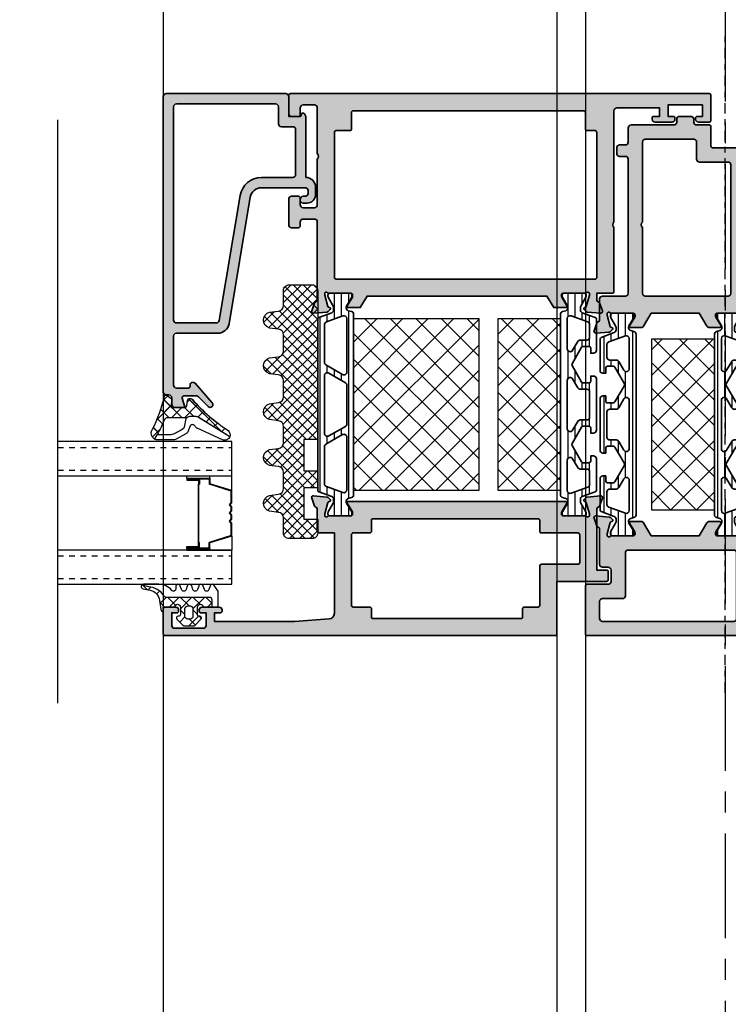
# Model space of a CAD drawing. Units: millimetres. Extents: x 0 to 1933, y 0 to 891.
# Drawn here: x 328 to 341, y 704 to 721 of the extents above; entities that cross this region are included whole.
import ezdxf

# ---------------------------------------------------------------- set-up
doc = ezdxf.new("R2010")
doc.units = ezdxf.units.MM
doc.header["$LTSCALE"] = 0.073313
doc.header["$MEASUREMENT"] = 0
doc.linetypes.add('CENTER', pattern=[2, 1.25, -0.25, 0.25, -0.25])
doc.linetypes.add('HIDDENX2', pattern=[0.75, 0.5, -0.25])
doc.layers.get('0').update_dxf_attribs({"color": 255})
doc.layers.get('DEFPOINTS').update_dxf_attribs({"color": 250})
for name, color, linetype in [('4', 4, 'Continuous'), ('E-ELEV-1', 3, 'Continuous'), ('E-GLASS', 4, 'Continuous'), ('E-Shading', 252, 'Continuous'), ('Glass insulation pad', 60, 'Continuous'), ('HATCH', 253, 'Continuous')]:
    doc.layers.add(name, color=color, linetype=linetype)
for name, color, linetype, lineweight in [('E-DIES', 255, 'Continuous', 35), ('E-GASKET', 42, 'Continuous', 30), ('E-ISOLATOR', 41, 'Continuous', 30), ('E-PL', 6, 'Continuous', 35)]:
    doc.layers.add(name, color=color, linetype=linetype, lineweight=lineweight)
doc.layers.add('GHOST', color=250, linetype='Continuous', plot=False)

# ---------------------------------------------------------------- blocks, each defined once
blk = doc.blocks.new('est g09')
at = {"layer": 'E-GASKET'}
h = blk.add_hatch(dxfattribs=at)
h.set_pattern_fill('ANSI37', color=256, scale=0.5)
h.set_pattern_definition([(45, (-3517.9175, -2515.5101), (-1.122532, 1.122532), []), (135, (-3517.9175, -2515.5101), (-1.122532, -1.122532), [])])
h.paths.add_polyline_path([(3.3, 2.5, -1), (3.3, 1.5), (2, 1.5, -0.414214), (1.7, 1.8), (1.7, 1.9, 0.668123), (1.19, 2.11), (0.15, 1.07, 0.199004), (0, 0.72), (0, -0.72, 0.199038), (0.15, -1.07), (1.19, -2.11, 0.667817), (1.7, -1.9), (1.7, -1.8, -0.414214), (2, -1.5), (3.3, -1.5, -0.999994), (3.3, -2.5), (3.3, -4.08), (4.5, -4.08, 0.414214), (5, -3.58), (5, 3.94, -0.351185), (5.39, 4.43, 0.215359), (6.87, 7.04, -0.067527), (7.08, 7.94), (7.22, 8.21, 0.643342), (6.51, 8.04), (6.26, 6.78, -0.334543), (4.47, 5.17), (2.9, 4.9, 0.41421), (2.5, 4.5), (3.3, 4.5)])
h.paths.add_polyline_path([(3.5, 0.2), (3.5, -0.2, -0.414214), (3, -0.7), (1.7, -0.7, -0.414214), (1.2, -0.2), (1.2, 0.2, -0.414214), (1.7, 0.7), (3, 0.7, -0.414214)], flags=16)
for points in [[(6.1, -5.1), (7.1, -4.45, 0.668184), (7, -3.71), (6.4, -3.49, -0.767324), (6.4, -2.71), (7, -2.49, 0.767333), (7, -1.71), (6.4, -1.49, -0.767325), (6.4, -0.71), (7, -0.49, 0.767333), (7, 0.29), (6.4, 0.51, -0.767324), (6.4, 1.29), (7, 1.51, 0.87698), (6.9, 2.3), (6.5, 2.3, -0.698124), (6.24, 3.01, 0.220237), (7.3, 5.29), (7.3, 7.96, 0.908896), (6.51, 8.04), (6.26, 6.78, -0.334543), (4.47, 5.17), (2.9, 4.9, 0.41421), (2.5, 4.5), (3.3, 4.5), (3.3, 2.5, -1), (3.3, 1.5), (2, 1.5, -0.414214), (1.7, 1.8), (1.7, 1.9, 0.668123), (1.19, 2.11), (0.15, 1.07, 0.199004), (0, 0.72), (0, -0.72, 0.199038), (0.15, -1.07), (1.19, -2.11, 0.668191), (1.7, -1.9), (1.7, -1.8, -0.414214), (2, -1.5), (3.3, -1.5, -1), (3.3, -2.5), (3.3, -4.8, 0.414214), (3.6, -5.1)], [(3, 0.7, -0.414225), (3.5, 0.2), (3.5, -0.2, -0.414225), (3, -0.7), (1.7, -0.7, -0.414235), (1.2, -0.2), (1.2, 0.2, -0.414235), (1.7, 0.7)]]:
    blk.add_lwpolyline(points, format="xyb", close=True, dxfattribs=at)
blk.add_lwpolyline([(3.3, -4.08), (4.5, -4.08, 0.414214), (5, -3.58), (5, 3.94, -0.351185), (5.39, 4.43, 0.215359), (6.87, 7.04, -0.067527), (7.08, 7.94), (7.22, 8.21)], format="xyb", dxfattribs=at)
blk = doc.blocks.new('est g10')
at = {"layer": 'E-GASKET'}
h = blk.add_hatch(dxfattribs=at)
h.set_pattern_fill('ANSI37', color=256, scale=0.5)
h.set_pattern_definition([(45, (-3573.2175, -2517.2601), (-1.122532, 1.122532), []), (135, (-3573.2175, -2517.2601), (-1.122532, -1.122532), [])])
h.paths.add_polyline_path([(0, 1.05, -0.451558), (0.34, 1.35), (1.31, 1.29, 0.246209), (1.56, 1.4), (2.11, 2.09, 0.558039), (1.94, 2.57, -0.070988), (-3.83, 4.67, 0.43431), (-5.54, 4.28), (-4.77, 3.84, 0.031416), (-2.09, 2.53, -0.25241), (-1.82, 2.03), (-1.82, -1.33, -0.233223), (-1.56, -1.96), (-1.56, -2.93, -0.133355), (-1.7, -3.44), (-5.11, -8.92, 0.308723), (-4.07, -8.62, -0.065446), (1.45, -2.27, 0.211655), (1.55, -2.05), (1.55, -1.78, 0.378585), (1.29, -1.48), (0.26, -1.35, -0.378585), (0, -1.05)])
for points in [[(-3.69, -3.26, -0.194806), (-3.29, -2.81, 0.558181), (-3.23, -1.96), (-4.3, -1.56, -0.109518), (-4.64, -1.17), (-5.55, 0.5, -0.125608), (-5.7, 1.07), (-5.7, 3.72, -0.123474), (-5.54, 4.28), (-4.77, 3.84), (-4.77, 1.6, 0.125485), (-4.56, 0.78), (-3.92, -0.4, 0.109518), (-3.44, -0.95), (-1.94, -1.24, -0.288312), (-1.56, -1.96), (-1.56, -2.93, -0.133355), (-1.7, -3.44), (-5.11, -8.92, -0.438415), (-5.69, -7.63), (-3.66, -3.19)], [(-1.82, -1.33), (-1.82, 2.03, 0.252565), (-2.09, 2.53, -0.031416), (-4.77, 3.84), (-5.54, 4.28, -0.43431), (-3.83, 4.67, 0.070988), (1.94, 2.57, -0.558039), (2.11, 2.09), (1.56, 1.4, -0.246209), (1.31, 1.29), (0.34, 1.35, 0.451558), (0, 1.05), (0, -1.05, 0.378585), (0.26, -1.35), (1.29, -1.48, -0.378585), (1.55, -1.78), (1.55, -2.05, -0.217815), (1.45, -2.27, 0.065391), (-4.07, -8.62, -0.308723), (-5.11, -8.92)]]:
    blk.add_lwpolyline(points, format="xyb", dxfattribs=at)
blk = doc.blocks.new('EDS 95 OW ATTACH ND_in')
at = {"layer": 'E-Shading'}
h = blk.add_hatch(color=256, dxfattribs=at)
h.paths.add_polyline_path([(16, -2.5), (15, -2.5, -0.414214), (14.5, -2), (14.5, 0.5, 0.414214), (14, 1), (6.5, 1, -0.414214), (6, 1.5), (6, 2, 0.414214), (5.5, 2.5), (3.5, 2.5, 0.414214), (3, 2), (3, 1.5, -0.414214), (2.5, 1), (0.3, 1, 0.414214), (0, 0.7), (0, -2.7, -0.414224), (-0.3, -3), (-8.7, -3, 0.414214), (-9, -3.3), (-9, -4.2, 0.414214), (-8.7, -4.5), (-6, -4.5), (-6, -16.01, -0.408248), (-6, -16.99), (-6, -29), (-8.7, -29, 0.414214), (-9, -29.3), (-9, -31.7, 0.414214), (-8.7, -32), (-7, -32), (-7, -33.2, -0.359508), (-7.24, -33.49, 0.263725), (-7.47, -33.69), (-7.98, -35.1, 0.548619), (-7.67, -35.5), (-5.31, -35.29, 0.176327), (-5.12, -35.2), (-4.76, -34.84, 0.57735), (-4.85, -34.51), (-5.02, -34.46, -0.267949), (-5.16, -34.32), (-5.69, -32.34, -0.065543), (-5.7, -32.26), (-5.7, -32.1, -0.688507), (-5.18, -31.9, 0.213422), (-4.95, -32), (-1.1, -32, -0.414214), (-0.8, -32.3), (-0.8, -32.52, -0.137852), (-0.84, -32.68), (-1.77, -34.2, 0.585498), (-1.6, -34.5), (0.26, -34.5, 0.263447), (0.69, -34.26), (2.04, -32), (10.46, -32), (11.81, -34.26, 0.263447), (12.24, -34.5), (14.1, -34.5, 0.585498), (14.27, -34.2), (13.34, -32.68, -0.137852), (13.3, -32.52), (13.3, -32.3, -0.414214), (13.6, -32), (17.45, -32, 0.213422), (17.68, -31.9, -0.688507), (18.2, -32.1), (18.2, -32.26, -0.065543), (18.19, -32.34), (17.66, -34.32, -0.267949), (17.52, -34.46), (17.35, -34.51, 0.57735), (17.26, -34.84), (17.62, -35.2, 0.176327), (17.81, -35.29), (20.17, -35.5, 0.548619), (20.48, -35.1), (19.97, -33.69, 0.263725), (19.74, -33.49, -0.359508), (19.5, -33.2), (19.5, -29.5, 0.414214), (19, -29), (15, -29, -0.414214), (14.5, -28.5), (14.5, -5, -0.414214), (15, -4.5), (16, -4.5, 0.414214), (16.5, -4), (16.5, -3, 0.414214)])
h.paths.add_polyline_path([(12, -2), (12, -16.01, -0.408248), (12, -16.99), (12, -28.5, -0.414214), (11.5, -29), (-3, -29, -0.414214), (-3.5, -28.5), (-3.5, -6, -0.414224), (-3, -5.5), (2, -5.5, 0.414224), (2.5, -5), (2.5, -2, -0.414214), (3, -1.5), (11.5, -1.5, -0.414214)], flags=16)
at = {"layer": 'E-DIES'}
for points in [[(16, -2.5), (15, -2.5, -0.414214), (14.5, -2), (14.5, 0.5, 0.414214), (14, 1), (6.5, 1, -0.414214), (6, 1.5), (6, 2, 0.414214), (5.5, 2.5), (3.5, 2.5, 0.414214), (3, 2), (3, 1.5, -0.414214), (2.5, 1), (0.3, 1, 0.414214), (0, 0.7), (0, -2.7, -0.414224), (-0.3, -3), (-8.7, -3, 0.414214), (-9, -3.3), (-9, -4.2, 0.414214), (-8.7, -4.5), (-6, -4.5), (-6, -16.01, -0.408248), (-6, -16.99), (-6, -29), (-8.7, -29, 0.414214), (-9, -29.3), (-9, -31.7, 0.414214), (-8.7, -32), (-7, -32), (-7, -33.2, -0.359508), (-7.24, -33.49, 0.263725), (-7.47, -33.69), (-7.98, -35.1, 0.548619), (-7.67, -35.5), (-5.31, -35.29, 0.176327), (-5.12, -35.2), (-4.76, -34.84, 0.57735), (-4.85, -34.51), (-5.02, -34.46, -0.267949), (-5.16, -34.32), (-5.69, -32.34, -0.065543), (-5.7, -32.26), (-5.7, -32.1, -0.688507), (-5.18, -31.9, 0.213422), (-4.95, -32), (-1.1, -32, -0.414214), (-0.8, -32.3), (-0.8, -32.52, -0.137852), (-0.84, -32.68), (-1.77, -34.2, 0.585498), (-1.6, -34.5), (0.26, -34.5, 0.263447), (0.69, -34.26), (2.04, -32), (10.46, -32), (11.81, -34.26, 0.263447), (12.24, -34.5), (14.1, -34.5, 0.585498), (14.27, -34.2), (13.34, -32.68, -0.137852), (13.3, -32.52), (13.3, -32.3, -0.414214), (13.6, -32), (17.45, -32, 0.213422), (17.68, -31.9, -0.688507), (18.2, -32.1), (18.2, -32.26, -0.065543), (18.19, -32.34), (17.66, -34.32, -0.267949), (17.52, -34.46), (17.35, -34.51, 0.57735), (17.26, -34.84), (17.62, -35.2, 0.176327), (17.81, -35.29), (20.17, -35.5, 0.548619), (20.48, -35.1), (19.97, -33.69, 0.263725), (19.74, -33.49, -0.359508), (19.5, -33.2), (19.5, -29.5, 0.414214), (19, -29), (15, -29, -0.414214), (14.5, -28.5), (14.5, -5, -0.414214), (15, -4.5), (16, -4.5, 0.414214), (16.5, -4), (16.5, -3, 0.414214)], [(12, -16.01), (12, -2, 0.414214), (11.5, -1.5), (3, -1.5, 0.414214), (2.5, -2), (2.5, -5, -0.414224), (2, -5.5), (-3, -5.5, 0.414224), (-3.5, -6), (-3.5, -28.5, 0.414214), (-3, -29), (11.5, -29, 0.414214), (12, -28.5), (12, -16.99, 0.408248)]]:
    blk.add_lwpolyline(points, format="xyb", close=True, dxfattribs=at)
blk = doc.blocks.new('IW vent in')
at = {"layer": 'E-Shading'}
h = blk.add_hatch(color=256, dxfattribs=at)
h.paths.add_polyline_path([(2.5, -22), (4.5, -22, -0.414214), (5, -22.5), (5, -36.2, -0.359508), (4.76, -36.49, 0.263725), (4.53, -36.69), (4.02, -38.1, 0.548619), (4.33, -38.5), (6.69, -38.29, 0.176327), (6.88, -38.21), (7.24, -37.84, 0.57735), (7.15, -37.51), (6.98, -37.46, -0.267949), (6.84, -37.32), (6.31, -35.34, -0.065543), (6.3, -35.26), (6.3, -35.1, -0.6885), (6.82, -34.9, 0.213422), (7.05, -35), (10.9, -35, -0.414214), (11.2, -35.3), (11.2, -35.52, -0.137852), (11.16, -35.68), (10.23, -37.2, 0.585498), (10.4, -37.5), (12.54, -37.5), (13.74, -35.5), (45.26, -35.5), (46.46, -37.5), (48.6, -37.5, 0.585498), (48.77, -37.2), (47.84, -35.68, -0.137852), (47.8, -35.52), (47.8, -35.3, -0.414214), (48.1, -35), (51.95, -35, 0.213422), (52.18, -34.9, -0.6885), (52.7, -35.1), (52.7, -35.26, -0.065543), (52.69, -35.34), (52.16, -37.32, -0.267949), (52.02, -37.46), (51.85, -37.51, 0.57735), (51.76, -37.84), (52.12, -38.21, 0.176327), (52.31, -38.29), (54.67, -38.5, 0.548619), (54.98, -38.1), (54.47, -36.69, 0.263725), (54.24, -36.49, -0.360518), (54, -36.2), (54, -35), (56.7, -35, 0.414214), (57, -34.7), (57, -23.5, -0.403473), (57, -22.5), (57, -3, -0.414214), (57.5, -2.5), (65, -2.5), (65, -4), (64, -4, 0.414214), (63.7, -4.3), (63.7, -4.5, 0.414214), (64.2, -5), (67.2, -5, 0.414214), (67.7, -4.5), (67.7, -4.3, 0.414214), (67.4, -4), (66.5, -4), (66.5, -2), (72.5, -2), (72.5, -4), (71.6, -4, 0.414214), (71.3, -4.3), (71.3, -4.5, 0.414214), (71.8, -5), (73.7, -5, 0.414214), (74, -4.7), (74, -0.3, 0.414214), (73.7, 0), (0.3, 0, 0.414214), (0, -0.3), (0, -3.5, 0.414214), (0.5, -4), (2, -4), (2, -2.5, -0.414214), (2.5, -2), (4.5, -2, -0.414214), (5, -2.5), (5, -10.5, -0.4), (5, -11.5), (5, -19.5, -0.414214), (4.5, -20), (2.5, -20, -0.414214), (2, -19.5), (2, -18.3, 0.414214), (1.7, -18), (0.5, -18, 0.414214), (0, -18.5), (0, -23, 0.414214), (0.5, -23.5), (1.7, -23.5, 0.414214), (2, -23.2), (2, -22.5, -0.414214)])
h.paths.add_polyline_path([(52.3, -6.5), (53.7, -6.5, -0.414213), (54, -6.8), (54, -32.2, -0.414214), (53.7, -32.5), (8.3, -32.5, -0.414214), (8, -32.2), (8, -6.8, -0.414214), (8.3, -6.5), (10.7, -6.5, 0.414214), (11, -6.2), (11, -3.3, -0.414214), (11.3, -3), (51.7, -3, -0.414214), (52, -3.3), (52, -6.2, 0.414214)], flags=16)
at = {"layer": 'E-DIES'}
for points in [[(2.5, -22), (4.5, -22, -0.414214), (5, -22.5), (5, -36.2, -0.359508), (4.76, -36.49, 0.263725), (4.53, -36.69), (4.02, -38.1, 0.548619), (4.33, -38.5), (6.69, -38.29, 0.176327), (6.88, -38.21), (7.24, -37.84, 0.57735), (7.15, -37.51), (6.98, -37.46, -0.267949), (6.84, -37.32), (6.31, -35.34, -0.065543), (6.3, -35.26), (6.3, -35.1, -0.6885), (6.82, -34.9, 0.213422), (7.05, -35), (10.9, -35, -0.414214), (11.2, -35.3), (11.2, -35.52, -0.137852), (11.16, -35.68), (10.23, -37.2, 0.585498), (10.4, -37.5), (12.54, -37.5), (13.74, -35.5), (45.26, -35.5), (46.46, -37.5), (48.6, -37.5, 0.585498), (48.77, -37.2), (47.84, -35.68, -0.137852), (47.8, -35.52), (47.8, -35.3, -0.414214), (48.1, -35), (51.95, -35, 0.213422), (52.18, -34.9, -0.6885), (52.7, -35.1), (52.7, -35.26, -0.065543), (52.69, -35.34), (52.16, -37.32, -0.267949), (52.02, -37.46), (51.85, -37.51, 0.57735), (51.76, -37.84), (52.12, -38.21, 0.176327), (52.31, -38.29), (54.67, -38.5, 0.548619), (54.98, -38.1), (54.47, -36.69, 0.263725), (54.24, -36.49, -0.360518), (54, -36.2), (54, -35), (56.7, -35, 0.414214), (57, -34.7), (57, -23.5, -0.403473), (57, -22.5), (57, -3, -0.414214), (57.5, -2.5), (65, -2.5), (65, -4), (64, -4, 0.414214), (63.7, -4.3), (63.7, -4.5, 0.414214), (64.2, -5), (67.2, -5, 0.414214), (67.7, -4.5), (67.7, -4.3, 0.414214), (67.4, -4), (66.5, -4), (66.5, -2), (72.5, -2), (72.5, -4), (71.6, -4, 0.414214), (71.3, -4.3), (71.3, -4.5, 0.414214), (71.8, -5), (73.7, -5, 0.414214), (74, -4.7), (74, -0.3, 0.414214), (73.7, 0), (0.3, 0, 0.414214), (0, -0.3), (0, -3.5, 0.414214), (0.5, -4), (2, -4), (2, -2.5, -0.414214), (2.5, -2), (4.5, -2, -0.414214), (5, -2.5), (5, -10.5, -0.4), (5, -11.5), (5, -19.5, -0.414214), (4.5, -20), (2.5, -20, -0.414214), (2, -19.5), (2, -18.3, 0.414214), (1.7, -18), (0.5, -18, 0.414214), (0, -18.5), (0, -23, 0.414214), (0.5, -23.5), (1.7, -23.5, 0.414214), (2, -23.2), (2, -22.5, -0.414214)], [(53.7, -6.5), (52.3, -6.5, -0.414214), (52, -6.2), (52, -3.3, 0.414214), (51.7, -3), (11.3, -3, 0.414214), (11, -3.3), (11, -6.2, -0.414214), (10.7, -6.5), (8.3, -6.5, 0.414214), (8, -6.8), (8, -32.2, 0.414214), (8.3, -32.5), (53.7, -32.5, 0.414214), (54, -32.2), (54, -6.8, 0.414213)]]:
    blk.add_lwpolyline(points, format="xyb", close=True, dxfattribs=at)
blk = doc.blocks.new('EDS 95 OW attach ND_out')
at = {"layer": 'E-Shading'}
h = blk.add_hatch(color=256, dxfattribs=at)
h.paths.add_polyline_path([(-29, 18.7), (-29, 8), (-30.7, 8, 0.414214), (-31, 7.7), (-31, 3, -0.414214), (-31.5, 2.5), (-39.5, 2.5, -0.414214), (-40, 3), (-40, 4), (-39, 4, 0.414214), (-38.7, 4.3), (-38.7, 4.5, 0.414214), (-39.2, 5), (-42.2, 5, 0.414214), (-42.7, 4.5), (-42.7, 4.3, 0.414214), (-42.4, 4), (-41.5, 4), (-41.5, 1.8, -0.414214), (-42, 1.3), (-47, 1.3, -0.414214), (-47.5, 1.8), (-47.5, 4), (-46.6, 4, 0.414214), (-46.3, 4.3), (-46.3, 4.5, 0.414214), (-46.8, 5), (-48.7, 5, 0.414214), (-49, 4.7), (-49, 0.3, 0.414214), (-48.7, 0), (-0.3, 0, 0.414214), (0, 0.3), (0, 8.7, 0.414214), (-0.3, 9), (-4, 9, -0.414214), (-4.5, 9.5), (-4.5, 11.5, -0.414214), (-4, 12), (-3, 12, 0.414214), (-2.5, 12.5), (-2.5, 18.7, -0.359508), (-2.26, 18.99, 0.263725), (-2.03, 19.19), (-1.52, 20.6, 0.548619), (-1.83, 21), (-4.19, 20.79, 0.176327), (-4.38, 20.71), (-4.74, 20.34, 0.57735), (-4.65, 20.01), (-4.48, 19.96, -0.267949), (-4.34, 19.82), (-3.81, 17.84, -0.065543), (-3.8, 17.76), (-3.8, 17.6, -0.688507), (-4.32, 17.4, 0.213422), (-4.55, 17.5), (-8.4, 17.5, -0.414214), (-8.7, 17.8), (-8.7, 18.02, -0.137852), (-8.66, 18.18), (-7.73, 19.7, 0.585498), (-7.9, 20), (-9.76, 20, 0.263447), (-10.19, 19.76), (-11.54, 17.5), (-19.96, 17.5), (-21.31, 19.76, 0.263447), (-21.74, 20), (-23.6, 20, 0.585498), (-23.77, 19.7), (-22.84, 18.18, -0.137852), (-22.8, 18.02), (-22.8, 17.8, -0.414214), (-23.1, 17.5), (-26.95, 17.5, 0.213422), (-27.18, 17.4, -0.688507), (-27.7, 17.6), (-27.7, 17.76, -0.065543), (-27.69, 17.84), (-27.16, 19.82, -0.267949), (-27.02, 19.96), (-26.85, 20.01, 0.57735), (-26.76, 20.34), (-27.12, 20.71, 0.176327), (-27.31, 20.79), (-29.67, 21, 0.548619), (-29.98, 20.6), (-29.47, 19.19, 0.263725), (-29.24, 18.99, -0.359508)])
h.paths.add_polyline_path([(-3, 6.5, -0.414214), (-2.5, 6), (-2.5, 3, -0.414214), (-3, 2.5), (-26, 2.5, -0.414214), (-26.5, 3), (-26.5, 14.5, -0.414214), (-26, 15), (-7.5, 15, -0.414214), (-7, 14.5), (-7, 7, 0.414214), (-6.5, 6.5)], flags=16)
at = {"layer": 'E-DIES'}
blk.add_lwpolyline([(-29, 8), (-29, 18.7, 0.359508), (-29.24, 18.99, -0.263725), (-29.47, 19.19), (-29.98, 20.6, -0.548619), (-29.67, 21), (-27.31, 20.79, -0.176327), (-27.12, 20.71), (-26.76, 20.34, -0.57735), (-26.85, 20.01), (-27.02, 19.96, 0.267949), (-27.16, 19.82), (-27.69, 17.84, 0.065543), (-27.7, 17.76), (-27.7, 17.6, 0.688507), (-27.18, 17.4, -0.213422), (-26.95, 17.5), (-23.1, 17.5, 0.414214), (-22.8, 17.8), (-22.8, 18.02, 0.137852), (-22.84, 18.18), (-23.77, 19.7, -0.585498), (-23.6, 20), (-21.74, 20, -0.263447), (-21.31, 19.76), (-19.96, 17.5), (-11.54, 17.5), (-10.19, 19.76, -0.263447), (-9.76, 20), (-7.9, 20, -0.585498), (-7.73, 19.7), (-8.66, 18.18, 0.137852), (-8.7, 18.02), (-8.7, 17.8, 0.414214), (-8.4, 17.5), (-4.55, 17.5, -0.213422), (-4.32, 17.4, 0.688507), (-3.8, 17.6), (-3.8, 17.76, 0.065543), (-3.81, 17.84), (-4.34, 19.82, 0.267949), (-4.48, 19.96), (-4.65, 20.01, -0.57735), (-4.74, 20.34), (-4.38, 20.71, -0.176327), (-4.19, 20.79), (-1.83, 21, -0.548619), (-1.52, 20.6), (-2.03, 19.19, -0.263725), (-2.26, 18.99, 0.359508), (-2.5, 18.7), (-2.5, 12.5, -0.414214), (-3, 12), (-4, 12, 0.414214), (-4.5, 11.5), (-4.5, 9.5, 0.414214), (-4, 9), (-0.3, 9, -0.414214), (0, 8.7), (0, 0.3, -0.414214), (-0.3, 0), (-48.7, 0, -0.414214), (-49, 0.3), (-49, 4.7, -0.414214), (-48.7, 5), (-46.8, 5, -0.414214), (-46.3, 4.5), (-46.3, 4.3, -0.414214), (-46.6, 4), (-47.5, 4), (-47.5, 1.8, 0.414214), (-47, 1.3), (-42, 1.3, 0.414214), (-41.5, 1.8), (-41.5, 4), (-42.4, 4, -0.414214), (-42.7, 4.3), (-42.7, 4.5, -0.414214), (-42.2, 5), (-39.2, 5, -0.414214), (-38.7, 4.5), (-38.7, 4.3, -0.414214), (-39, 4), (-40, 4), (-40, 3, 0.414214), (-39.5, 2.5), (-31.5, 2.5, 0.414214), (-31, 3), (-31, 7.7, -0.414214), (-30.7, 8)], format="xyb", close=True, dxfattribs=at)
blk.add_lwpolyline([(-3, 6.5, -0.414214), (-2.5, 6), (-2.5, 3, -0.414214), (-3, 2.5), (-26, 2.5, -0.414214), (-26.5, 3), (-26.5, 14.5, -0.414214), (-26, 15), (-7.5, 15, -0.414214), (-7, 14.5), (-7, 7, 0.414214), (-6.5, 6.5), (-3, 6.5)], format="xyb", dxfattribs=at)
blk = doc.blocks.new('IW vent out')
at = {"layer": 'E-Shading'}
h = blk.add_hatch(color=256, dxfattribs=at)
h.paths.add_polyline_path([(-39, 3.93, -0.393479), (-39.93, 2.93), (-46, 2.5), (-60, 2.5), (-60, 4), (-59, 4, 0.414214), (-58.7, 4.3), (-58.7, 4.5, 0.414214), (-59.2, 5), (-62.2, 5, 0.414214), (-62.7, 4.5), (-62.7, 4.3, 0.414214), (-62.4, 4), (-61.5, 4), (-61.5, 1.8, -0.414214), (-62, 1.3), (-67, 1.3, -0.414214), (-67.5, 1.8), (-67.5, 4), (-66.6, 4, 0.414214), (-66.3, 4.3), (-66.3, 4.5, 0.414214), (-66.8, 5), (-68.7, 5, 0.414214), (-69, 4.7), (-69, 0.3, 0.414214), (-68.7, 0), (-0.3, 0, 0.414214), (0, 0.3), (0, 9.5), (8.7, 9.5, 0.414214), (9, 9.8), (9, 11.2, 0.414214), (8.7, 11.5), (7, 11.5), (7, 22.2, -0.359508), (7.24, 22.49, 0.263725), (7.47, 22.69), (7.98, 24.1, 0.548619), (7.67, 24.5), (5.31, 24.29, 0.176327), (5.12, 24.21), (4.76, 23.84, 0.57735), (4.85, 23.51), (5.02, 23.46, -0.267949), (5.16, 23.32), (5.69, 21.34, -0.065543), (5.7, 21.26), (5.7, 21.1, -0.6885), (5.18, 20.9, 0.213422), (4.95, 21), (1.1, 21, -0.414214), (0.8, 21.3), (0.8, 21.52, -0.137852), (0.84, 21.68), (1.77, 23.2, 0.585498), (1.6, 23.5), (-36.6, 23.5, 0.585498), (-36.77, 23.2), (-35.84, 21.68, -0.137852), (-35.8, 21.52), (-35.8, 21.3, -0.414214), (-36.1, 21), (-39.95, 21, 0.213422), (-40.18, 20.9, -0.6885), (-40.7, 21.1), (-40.7, 21.26, -0.065543), (-40.69, 21.34), (-40.16, 23.32, -0.267949), (-40.02, 23.46), (-39.85, 23.51, 0.57735), (-39.76, 23.84), (-40.12, 24.21, 0.176327), (-40.31, 24.29), (-42.67, 24.5, 0.548619), (-42.98, 24.1), (-42.47, 22.69, 0.263725), (-42.24, 22.49, -0.359508), (-42, 22.2), (-42, 18.5, 0.414214), (-41.5, 18), (-39, 18)])
h.paths.add_polyline_path([(-3.3, 5), (-5.7, 5, 0.414214), (-6, 4.7), (-6, 3.3, -0.414214), (-6.3, 3), (-32.2, 3, -0.414214), (-32.5, 3.3), (-32.5, 4.7, 0.414214), (-32.8, 5), (-35.7, 5, -0.414214), (-36, 5.3), (-36, 17.7, -0.414214), (-35.7, 18), (-32.8, 18, 0.414214), (-32.5, 18.3), (-32.5, 20.2, -0.414214), (-32.2, 20.5), (-3.3, 20.5, -0.414214), (-3, 20.2), (-3, 18.3, 0.414214), (-2.7, 18), (3.7, 18, -0.414214), (4, 17.7), (4, 12.8, -0.414214), (3.7, 12.5), (-2.7, 12.5, 0.414214), (-3, 12.2), (-3, 5.3, -0.414214)], flags=16)
at = {"layer": 'E-DIES'}
for points in [[(-39.93, 2.93, 0.393479), (-39, 3.93), (-39, 18), (-41.5, 18, -0.414214), (-42, 18.5), (-42, 22.2, 0.359508), (-42.24, 22.49, -0.263725), (-42.47, 22.69), (-42.98, 24.1, -0.548619), (-42.67, 24.5), (-40.31, 24.29, -0.176327), (-40.12, 24.21), (-39.76, 23.84, -0.57735), (-39.85, 23.51), (-40.02, 23.46, 0.267949), (-40.16, 23.32), (-40.69, 21.34, 0.065543), (-40.7, 21.26), (-40.7, 21.1, 0.6885), (-40.18, 20.9, -0.213422), (-39.95, 21), (-36.1, 21, 0.414214), (-35.8, 21.3), (-35.8, 21.52, 0.137852), (-35.84, 21.68), (-36.77, 23.2, -0.585498), (-36.6, 23.5), (1.6, 23.5, -0.585498), (1.77, 23.2), (0.84, 21.68, 0.137852), (0.8, 21.52), (0.8, 21.3, 0.414214), (1.1, 21), (4.95, 21, -0.213422), (5.18, 20.9, 0.6885), (5.7, 21.1), (5.7, 21.26, 0.065543), (5.69, 21.34), (5.16, 23.32, 0.267949), (5.02, 23.46), (4.85, 23.51, -0.57735), (4.76, 23.84), (5.12, 24.21, -0.176327), (5.31, 24.29), (7.67, 24.5, -0.548619), (7.98, 24.1), (7.47, 22.69, -0.263725), (7.24, 22.49, 0.359508), (7, 22.2), (7, 11.5), (8.7, 11.5, -0.414214), (9, 11.2), (9, 9.8, -0.414214), (8.7, 9.5), (0, 9.5), (0, 0.3, -0.414214), (-0.3, 0), (-68.7, 0, -0.414214), (-69, 0.3), (-69, 4.7, -0.414214), (-68.7, 5), (-66.8, 5, -0.414214), (-66.3, 4.5), (-66.3, 4.3, -0.414214), (-66.6, 4), (-67.5, 4), (-67.5, 1.8, 0.414214), (-67, 1.3), (-62, 1.3, 0.414214), (-61.5, 1.8), (-61.5, 4), (-62.4, 4, -0.414214), (-62.7, 4.3), (-62.7, 4.5, -0.414214), (-62.2, 5), (-59.2, 5, -0.414214), (-58.7, 4.5), (-58.7, 4.3, -0.414214), (-59, 4), (-60, 4), (-60, 2.5), (-46, 2.5)], [(-3.3, 5), (-5.7, 5, 0.414214), (-6, 4.7), (-6, 3.3, -0.414214), (-6.3, 3), (-32.2, 3, -0.414214), (-32.5, 3.3), (-32.5, 4.7, 0.414214), (-32.8, 5), (-35.7, 5, -0.414214), (-36, 5.3), (-36, 17.7, -0.414214), (-35.7, 18), (-32.8, 18, 0.414214), (-32.5, 18.3), (-32.5, 20.2, -0.414214), (-32.2, 20.5), (-3.3, 20.5, -0.414214), (-3, 20.2), (-3, 18.3, 0.414214), (-2.7, 18), (3.7, 18, -0.414214), (4, 17.7), (4, 12.8, -0.414214), (3.7, 12.5), (-2.7, 12.5, 0.414214), (-3, 12.2), (-3, 5.3, -0.414214)]]:
    blk.add_lwpolyline(points, format="xyb", close=True, dxfattribs=at)
blk = doc.blocks.new('poly-amid material-03')
at = {"layer": 'HATCH'}
h = blk.add_hatch(dxfattribs=at)
h.set_pattern_fill('ANSI31', color=256, scale=10, angle=315)
h.set_pattern_definition([(0, (-5041.9087, -1159.3358), (3e-16, 1.25), [])])
h.paths.add_polyline_path([(36.77, -1.17), (38.32, -2.06, 0.131652), (38.47, -2.1), (38.7, -2.1, 0.414214), (39, -1.8), (39, 1.8, 0.414214), (38.7, 2.1), (38.47, 2.1, 0.131652), (38.32, 2.06), (36.77, 1.17, -0.131652), (36.52, 1.1), (36.43, 1.1, -0.339454), (35.95, 1.47), (35.8, 2.03, 0.339454), (35.32, 2.4), (3.68, 2.4, 0.339454), (3.2, 2.03), (3.05, 1.47, -0.339454), (2.57, 1.1), (2.48, 1.1, -0.131652), (2.23, 1.17), (0.68, 2.06, 0.131652), (0.53, 2.1), (0.3, 2.1, 0.414214), (0, 1.8), (0, -1.8, 0.414214), (0.3, -2.1), (0.53, -2.1, 0.131652), (0.68, -2.06), (2.23, -1.17, -0.131652), (2.48, -1.1), (2.93, -1.1, -0.315299), (3.4, -1.43), (4.23, -3.7, 0.315299), (4.51, -3.9), (10, -3.9, 0.414214), (10.5, -3.4), (10.5, -2.9), (9.6, -2.9, -0.414214), (9.3, -2.6), (9.3, -1.57, -0.267949), (9.45, -1.31), (12.35, 0.36, -0.267949), (12.65, 0.36), (15.55, -1.31, -0.267949), (15.7, -1.57), (15.7, -2.6, -0.414214), (15.4, -2.9), (14.5, -2.9), (14.5, -3.4, 0.414214), (15, -3.9), (24, -3.9, 0.414214), (24.5, -3.4), (24.5, -2.9), (23.6, -2.9, -0.414214), (23.3, -2.6), (23.3, -1.57, -0.267949), (23.45, -1.31), (26.35, 0.36, -0.267949), (26.65, 0.36), (29.55, -1.31, -0.267949), (29.7, -1.57), (29.7, -2.6, -0.414214), (29.4, -2.9), (28.5, -2.9), (28.5, -3.4, 0.414214), (29, -3.9), (34.49, -3.9, 0.315299), (34.77, -3.7), (35.6, -1.43, -0.315299), (36.07, -1.1), (36.52, -1.1, -0.131652)])
h.paths.add_polyline_path([(9.74, 1.2, -0.767327), (9.99, 0.27), (8.45, -0.62, 0.267949), (8.2, -1.05), (8.2, -2.2, -0.414214), (7.7, -2.7), (5.49, -2.7, -0.315299), (5.02, -2.37), (3.96, 0.53, -0.520567), (4.43, 1.2)], flags=16)
h.paths.add_polyline_path([(15.01, 0.27, -0.767327), (15.26, 1.2), (23.74, 1.2, -0.767327), (23.99, 0.27), (22.45, -0.62, 0.267949), (22.2, -1.05), (22.2, -2.2, -0.414214), (21.7, -2.7), (17.3, -2.7, -0.414214), (16.8, -2.2), (16.8, -1.05, 0.267949), (16.55, -0.62)], flags=16)
h.paths.add_polyline_path([(29.01, 0.27, -0.767327), (29.26, 1.2), (34.57, 1.2, -0.520567), (35.04, 0.53), (33.98, -2.37, -0.315299), (33.51, -2.7), (31.3, -2.7, -0.414214), (30.8, -2.2), (30.8, -1.05, 0.267949), (30.55, -0.62)], flags=16)
at = {"layer": 'E-PL'}
for points in [[(36.77, -1.17), (38.32, -2.06, 0.131652), (38.47, -2.1), (38.7, -2.1, 0.414214), (39, -1.8), (39, 1.8, 0.414214), (38.7, 2.1), (38.47, 2.1, 0.131652), (38.32, 2.06), (36.77, 1.17, -0.131652), (36.52, 1.1), (36.43, 1.1, -0.339454), (35.95, 1.47), (35.8, 2.03, 0.339454), (35.32, 2.4), (3.68, 2.4, 0.339454), (3.2, 2.03), (3.05, 1.47, -0.339454), (2.57, 1.1), (2.48, 1.1, -0.131652), (2.23, 1.17), (0.68, 2.06, 0.131652), (0.53, 2.1), (0.3, 2.1, 0.414214), (0, 1.8), (0, -1.8, 0.414214), (0.3, -2.1), (0.53, -2.1, 0.131652), (0.68, -2.06), (2.23, -1.17, -0.131652), (2.48, -1.1), (2.93, -1.1, -0.315299), (3.4, -1.43), (4.23, -3.7, 0.315299), (4.51, -3.9), (10, -3.9, 0.414214), (10.5, -3.4), (10.5, -2.9), (9.6, -2.9, -0.414214), (9.3, -2.6), (9.3, -1.57, -0.267949), (9.45, -1.31), (12.35, 0.36, -0.267949), (12.65, 0.36), (15.55, -1.31, -0.267949), (15.7, -1.57), (15.7, -2.6, -0.414214), (15.4, -2.9), (14.5, -2.9), (14.5, -3.4, 0.414214), (15, -3.9), (24, -3.9, 0.414214), (24.5, -3.4), (24.5, -2.9), (23.6, -2.9, -0.414214), (23.3, -2.6), (23.3, -1.57, -0.267949), (23.45, -1.31), (26.35, 0.36, -0.267949), (26.65, 0.36), (29.55, -1.31, -0.267949), (29.7, -1.57), (29.7, -2.6, -0.414214), (29.4, -2.9), (28.5, -2.9), (28.5, -3.4, 0.414214), (29, -3.9), (34.49, -3.9, 0.315299), (34.77, -3.7), (35.6, -1.43, -0.315299), (36.07, -1.1), (36.52, -1.1, -0.131652)], [(9.99, 0.27, 0.767327), (9.74, 1.2), (4.43, 1.2, 0.520567), (3.96, 0.53), (5.02, -2.37, 0.315299), (5.49, -2.7), (7.7, -2.7, 0.414214), (8.2, -2.2), (8.2, -1.05, -0.267949), (8.45, -0.62)], [(15.01, 0.27, -0.767327), (15.26, 1.2), (23.74, 1.2, -0.767327), (23.99, 0.27), (22.45, -0.62, 0.267949), (22.2, -1.05), (22.2, -2.2, -0.414214), (21.7, -2.7), (17.3, -2.7, -0.414214), (16.8, -2.2), (16.8, -1.05, 0.267949), (16.55, -0.62)], [(29.01, 0.27, -0.767327), (29.26, 1.2), (34.57, 1.2, -0.520567), (35.04, 0.53), (33.98, -2.37, -0.315299), (33.51, -2.7), (31.3, -2.7, -0.414214), (30.8, -2.2), (30.8, -1.05, 0.267949), (30.55, -0.62)]]:
    blk.add_lwpolyline(points, format="xyb", close=True, dxfattribs=at)
blk = doc.blocks.new('poly-amid material-02')
at = {"layer": 'HATCH'}
h = blk.add_hatch(dxfattribs=at)
h.set_pattern_fill('ANSI31', color=256, scale=10, angle=315)
h.set_pattern_definition([(0, (-5008.869, -1198.3886), (3e-16, 1.25), [])])
h.paths.add_polyline_path([(3.2, -2.03, 0.339454), (3.68, -2.4), (35.32, -2.4, 0.339454), (35.8, -2.03), (35.95, -1.47, -0.339454), (36.43, -1.1), (36.52, -1.1, -0.131652), (36.77, -1.17), (38.32, -2.06, 0.131652), (38.47, -2.1), (38.7, -2.1, 0.414214), (39, -1.8), (39, 1.8, 0.414214), (38.7, 2.1), (38.47, 2.1, 0.131652), (38.32, 2.06), (36.77, 1.17, -0.131652), (36.52, 1.1), (36.07, 1.1, -0.315299), (35.6, 1.43), (34.77, 3.7, 0.315299), (34.49, 3.9), (4.51, 3.9, 0.315299), (4.23, 3.7), (3.4, 1.43, -0.315299), (2.93, 1.1), (2.48, 1.1, -0.131652), (2.23, 1.17), (0.68, 2.06, 0.131652), (0.53, 2.1), (0.3, 2.1, 0.414214), (0, 1.8), (0, -1.8, 0.414214), (0.3, -2.1), (0.53, -2.1, 0.131652), (0.68, -2.06), (2.23, -1.17, -0.131652), (2.48, -1.1), (2.57, -1.1, -0.339454), (3.05, -1.47)])
h.paths.add_polyline_path([(5.13, 2.37, -0.315299), (5.6, 2.7), (12.12, 2.7, -0.267949), (12.55, 2.45), (14.23, -0.45, -0.57735), (13.79, -1.2), (4.54, -1.2, -0.520567), (4.07, -0.53)], flags=16)
h.paths.add_polyline_path([(34.57, -1.2), (25.21, -1.2, -0.57735), (24.77, -0.45), (26.45, 2.45, -0.267949), (26.88, 2.7), (33.51, 2.7, -0.315299), (33.98, 2.37), (35.04, -0.53, -0.520567)], flags=16)
h.paths.add_polyline_path([(15.67, -0.95), (14, 1.95, -0.57735), (14.43, 2.7), (24.57, 2.7, -0.57735), (25, 1.95), (23.33, -0.95, -0.267949), (22.9, -1.2), (16.1, -1.2, -0.267949)], flags=16)
at = {"layer": 'E-PL'}
for points in [[(3.2, -2.03, 0.339454), (3.68, -2.4), (35.32, -2.4, 0.339454), (35.8, -2.03), (35.95, -1.47, -0.339454), (36.43, -1.1), (36.52, -1.1, -0.131652), (36.77, -1.17), (38.32, -2.06, 0.131652), (38.47, -2.1), (38.7, -2.1, 0.414214), (39, -1.8), (39, 1.8, 0.414214), (38.7, 2.1), (38.47, 2.1, 0.131652), (38.32, 2.06), (36.77, 1.17, -0.131652), (36.52, 1.1), (36.07, 1.1, -0.315299), (35.6, 1.43), (34.77, 3.7, 0.315299), (34.49, 3.9), (4.51, 3.9, 0.315299), (4.23, 3.7), (3.4, 1.43, -0.315299), (2.93, 1.1), (2.48, 1.1, -0.131652), (2.23, 1.17), (0.68, 2.06, 0.131652), (0.53, 2.1), (0.3, 2.1, 0.414214), (0, 1.8), (0, -1.8, 0.414214), (0.3, -2.1), (0.53, -2.1, 0.131652), (0.68, -2.06), (2.23, -1.17, -0.131652), (2.48, -1.1), (2.57, -1.1, -0.339454), (3.05, -1.47)], [(5.13, 2.37, -0.315299), (5.6, 2.7), (12.12, 2.7, -0.267949), (12.55, 2.45), (14.23, -0.45, -0.57735), (13.79, -1.2), (4.54, -1.2, -0.520567), (4.07, -0.53)], [(15.67, -0.95), (14, 1.95, -0.57735), (14.43, 2.7), (24.57, 2.7, -0.57735), (25, 1.95), (23.33, -0.95, -0.267949), (22.9, -1.2), (16.1, -1.2, -0.267949)], [(34.57, -1.2), (25.21, -1.2, -0.57735), (24.77, -0.45), (26.45, 2.45, -0.267949), (26.88, 2.7), (33.51, 2.7, -0.315299), (33.98, 2.37), (35.04, -0.53, -0.520567)]]:
    blk.add_lwpolyline(points, format="xyb", close=True, dxfattribs=at)
blk = doc.blocks.new('PTCC EST 001')
at = {"layer": 'E-Shading'}
h = blk.add_hatch(color=256, dxfattribs=at)
h.paths.add_polyline_path([(0, -21), (0, 0, 0.414214), (-0.5, 0.5), (-52.3, 0.5, 0.414214), (-52.8, 0), (-52.8, -0.5, -0.414214), (-53.3, -1), (-54.5, -1, 0.414214), (-55, -1.5), (-55, -3.03, 0.503108), (-54.74, -3.23), (-53.39, -2.82, -0.503108), (-53, -3.1), (-53, -5.3, -0.198912), (-53.15, -5.65), (-54.85, -7.36, 0.970104), (-54.17, -8.09), (-50.77, -5.08, 0.690353), (-51.1, -4.2), (-51.3, -4.2, -0.414214), (-51.6, -3.9), (-51.6, -1.8, -0.414214), (-51.1, -1.3), (-42.5, -1.3, -0.414214), (-42, -1.8), (-42, -9.08, 0.366638), (-40.33, -11.05), (-18.17, -14.75, -0.366638), (-16.5, -16.72), (-16.5, -24.4, -0.414214), (-17, -24.9), (-17.5, -24.9, -0.414214), (-18, -24.4), (-18, -24, 0.414214), (-18.5, -23.5), (-18.7, -23.5, 0.414214), (-19.2, -24), (-19.2, -24.7, 0.414214), (-17.7, -26.2), (-16.4, -26.2, 0.414214), (-14.7, -24.5), (-4.26, -24.5, 0.131652), (-3.76, -24.37), (-3.54, -24.24, 0.767329), (-3.69, -23.7), (-3.8, -23.7, -0.414214), (-4, -23.5), (-4, -21.5), (-0.5, -21.5, 0.414214)])
h.paths.add_polyline_path([(-1.8, -1.8), (-1.8, -19.2, -0.414214), (-2.3, -19.7), (-5.3, -19.7, 0.414214), (-5.8, -20.2), (-5.8, -22.2, -0.414214), (-6.3, -22.7), (-14.2, -22.7, -0.414214), (-14.7, -22.2), (-14.7, -16.72, 0.366638), (-17.88, -12.97), (-39.78, -9.32, -0.366638), (-40.2, -8.83), (-40.2, -1.8, -0.414214), (-39.7, -1.3), (-2.3, -1.3, -0.414214)], flags=16)
at = {"layer": 'E-DIES'}
for points in [[(0, -21), (0, 0, 0.414214), (-0.5, 0.5), (-52.3, 0.5, 0.414214), (-52.8, 0), (-52.8, -0.5, -0.414214), (-53.3, -1), (-54.5, -1, 0.414214), (-55, -1.5), (-55, -3.03, 0.503108), (-54.74, -3.23), (-53.39, -2.82, -0.503108), (-53, -3.1), (-53, -5.3, -0.198912), (-53.15, -5.65), (-54.85, -7.36, 0.970104), (-54.17, -8.09), (-50.77, -5.08, 0.690353), (-51.1, -4.2), (-51.3, -4.2, -0.414214), (-51.6, -3.9), (-51.6, -1.8, -0.414214), (-51.1, -1.3), (-42.5, -1.3, -0.414214), (-42, -1.8), (-42, -9.08, 0.366638), (-40.33, -11.05), (-18.17, -14.75, -0.366638), (-16.5, -16.72), (-16.5, -24.4, -0.414214), (-17, -24.9), (-17.5, -24.9, -0.414214), (-18, -24.4), (-18, -24, 0.414214), (-18.5, -23.5), (-18.7, -23.5, 0.414214), (-19.2, -24), (-19.2, -24.7, 0.414214), (-17.7, -26.2), (-16.4, -26.2, 0.414214), (-14.7, -24.5), (-14.7, -24.5), (-4.26, -24.5, 0.131652), (-3.76, -24.37), (-3.54, -24.24, 0.767329), (-3.69, -23.7), (-3.8, -23.7, -0.414214), (-4, -23.5), (-4, -21.5), (-0.5, -21.5, 0.414214)], [(-1.8, -19.2), (-1.8, -1.8, 0.414214), (-2.3, -1.3), (-39.7, -1.3, 0.414214), (-40.2, -1.8), (-40.2, -8.83, 0.366638), (-39.78, -9.32), (-17.88, -12.97, -0.366638), (-14.7, -16.72), (-14.7, -22.2, 0.414214), (-14.2, -22.7), (-6.3, -22.7, 0.414214), (-5.8, -22.2), (-5.8, -20.2, -0.414214), (-5.3, -19.7), (-2.3, -19.7, 0.414214)]]:
    blk.add_lwpolyline(points, format="xyb", close=True, dxfattribs=at)
blk = doc.blocks.new('EST I05')
at = {"layer": 'HATCH'}
h = blk.add_hatch(dxfattribs=at)
h.set_pattern_fill('ANSI37', color=256, scale=10)
h.set_pattern_definition([(45, (842.2105, 0), (-0.8838835, 0.8838835), []), (135, (842.2105, 0), (-0.8838835, -0.8838835), [])])
h.paths.add_polyline_path([(1345.3, -534.96), (1345.3, -537.4), (1371.4, -537.4, 0.414214), (1372.4, -536.4), (1372.4, -532.4, 0.414214), (1371.4, -531.4), (1368.78, -531.4, -0.378446), (1367.79, -530.52), (1367.6, -528.95, 0.755777), (1364.81, -528.95), (1364.62, -530.52, -0.378446), (1363.63, -531.4), (1360.76, -531.4, -0.378446), (1359.76, -530.52), (1359.57, -528.95, 0.755777), (1356.79, -528.95), (1356.59, -530.52, -0.378446), (1355.6, -531.4), (1352.73, -531.4, -0.378446), (1351.74, -530.52), (1351.54, -528.95, 0.755777), (1348.76, -528.95), (1348.56, -530.52, -0.378446), (1347.57, -531.4), (1344.7, -531.4, -0.378446), (1343.71, -530.52), (1343.51, -528.95, 0.755777), (1340.73, -528.95), (1340.54, -530.52, -0.378446), (1339.54, -531.4), (1336.67, -531.4, -0.378446), (1335.68, -530.52), (1335.48, -528.95, 0.755777), (1332.7, -528.95), (1332.51, -530.52, -0.378446), (1331.52, -531.4), (1328.9, -531.4, 0.414214), (1327.9, -532.4), (1327.9, -536.4, 0.414214), (1328.9, -537.4), (1331.3, -537.4), (1331.3, -534.96), (1336.8, -534.96), (1336.8, -537.4), (1339.8, -537.4), (1339.8, -534.96)])
at = {"layer": 'Glass insulation pad'}
blk.add_lwpolyline([(1345.3, -537.4), (1345.3, -534.96), (1339.8, -534.96), (1339.8, -537.4), (1336.8, -537.4), (1336.8, -534.96), (1331.3, -534.96), (1331.3, -537.4), (1328.9, -537.4, -0.414214), (1327.9, -536.4), (1327.9, -532.4, -0.414214), (1328.9, -531.4), (1331.52, -531.4, 0.378446), (1332.51, -530.52), (1332.7, -528.95, -0.755777), (1335.48, -528.95), (1335.68, -530.52, 0.378446), (1336.67, -531.4), (1339.54, -531.4, 0.378446), (1340.54, -530.52), (1340.73, -528.95, -0.755777), (1343.51, -528.95), (1343.71, -530.52, 0.378446), (1344.7, -531.4), (1347.57, -531.4, 0.378446), (1348.56, -530.52), (1348.76, -528.95, -0.755777), (1351.54, -528.95), (1351.74, -530.52, 0.378446), (1352.73, -531.4), (1355.6, -531.4, 0.378446), (1356.59, -530.52), (1356.79, -528.95, -0.755777), (1359.57, -528.95), (1359.76, -530.52, 0.378446), (1360.76, -531.4), (1363.63, -531.4, 0.378446), (1364.62, -530.52), (1364.81, -528.95, -0.755777), (1367.6, -528.95), (1367.79, -530.52, 0.378446), (1368.78, -531.4), (1371.4, -531.4, -0.414214), (1372.4, -532.4), (1372.4, -536.4, -0.414214), (1371.4, -537.4)], format="xyb", close=True, dxfattribs=at)
blk = doc.blocks.new('PTCC EDS95 DOOR MIDDLE FRAME IW WS D')
at = {"layer": 'E-ISOLATOR'}
h = blk.add_hatch(dxfattribs=at)
h.set_pattern_fill('ANSI37', color=256, angle=180)
h.set_pattern_definition([(225, (-1956.8356, -1658.5475), (2.245064, -2.245064), []), (315, (-1956.8356, -1658.5475), (2.245064, 2.245064), [])])
h.paths.add_polyline_path([(11.37, -69.5), (33.37, -69.5), (33.37, -39.5), (11.37, -39.5)])
h = blk.add_hatch(dxfattribs=at)
h.set_pattern_fill('ANSI37', color=256, angle=180)
h.set_pattern_definition([(225, (-1959.8356, -1658.5475), (2.245064, -2.245064), []), (315, (-1959.8356, -1658.5475), (2.245064, 2.245064), [])])
h.paths.add_polyline_path([(36.63, -69.5), (47.63, -69.5), (47.63, -39.5), (36.63, -39.5)])
h = blk.add_hatch(dxfattribs=at)
h.set_pattern_fill('ANSI37', color=256, angle=180)
h.set_pattern_definition([(225, (-1302.583, -1655.0478), (2.245064, -2.245064), []), (315, (-1302.583, -1655.0478), (2.245064, 2.245064), [])])
h.paths.add_polyline_path([(63.63, -73), (74.63, -73), (74.63, -43), (63.63, -43)])
at = {"color": 2, "linetype": 'CENTER', "ltscale": 20}
blk.add_line((76.5, -105), (76.5, 10), dxfattribs=at)
at = {"layer": 'E-ISOLATOR'}
for points in [[(11.37, -69.5), (33.37, -69.5), (33.37, -39.5), (11.37, -39.5)], [(36.63, -69.5), (47.63, -69.5), (47.63, -39.5), (36.63, -39.5)], [(74.63, -73), (63.63, -73), (63.63, -43), (74.63, -43)]]:
    blk.add_lwpolyline(points, close=True, dxfattribs=at)
at = {"layer": '4', "rotation": 90}
blk.add_blockref('PTCC EST 001', (-21.5, 0), dxfattribs=at)
at = {"layer": 'E-DIES'}
for name, p in [('IW vent in', (0, 0)), ('IW vent out', (47, -95))]:
    blk.add_blockref(name, p, dxfattribs=at)
at = {"layer": 'E-DIES', "xscale": -1}
for name, p in [('EDS 95 OW ATTACH ND_in', (74, -6.5)), ('EDS 95 OW attach ND_out', (52, -95))]:
    blk.add_blockref(name, p, dxfattribs=at)
at = {"layer": 'E-GASKET', "rotation": 90.00000000000001}
blk.add_blockref('est g10', (-19.24, -55), dxfattribs=at)
at = {"layer": 'E-GLASS', "rotation": 90.00000000000001}
blk.add_blockref('est g09', (-17.5, -93.3), dxfattribs=at)
at = {"layer": 'E-Shading'}
for name, p, rotation in [('poly-amid material-02', (8.97, -74), 90), ('poly-amid material-03', (50.03, -74), 90), ('poly-amid material-03', (58.47, -38.5), 270), ('poly-amid material-03', (77.03, -77.5), 90)]:
    blk.add_blockref(name, p, dxfattribs=dict(at, rotation=rotation))
at = {"layer": 'HATCH', "rotation": 90.00000000000001}
blk.add_blockref('EST I05', (-532.32, -1405.9), dxfattribs=at)
blk = doc.blocks.new('*U47')
for points in [[(30.5, 19), (0, 19), (0, 25), (30.5, 25)], [(30.5, 0), (0, 0), (0, 6), (30.5, 6)]]:
    blk.add_lwpolyline(points)
at = {"layer": '4'}
for p, q in [((7.87, 19), (0, 19)), ((0, 16.43), (0, 19)), ((3.86, 18.62), (3.86, 19)), ((7.87, 18.62), (7.87, 19)), ((0, 16.43), (3.86, 17.63)), ((0.11, 16.35), (3.97, 17.54)), ((7.87, 18.62), (3.86, 18.62)), ((3.86, 18.62), (3.86, 17.63)), ((7.71, 18.5), (3.97, 18.5)), ((3.97, 18.5), (3.97, 17.54)), ((7.71, 18.35), (5.65, 18.35)), ((5.65, 18.35), (5.65, 17.55)), ((5.76, 17.55), (5.65, 17.55)), ((5.76, 7.33), (5.76, 17.55)), ((7.87, 18.24), (5.81, 18.24)), ((5.81, 18.24), (5.81, 17.55)), ((5.81, 7.33), (5.81, 17.55)), ((7.71, 18.5), (7.71, 18.35)), ((7.87, 18.62), (7.87, 18.24)), ((0, 14.3), (0, 16.43)), ((0.11, 14.34), (0.11, 16.35)), ((0.25, 13.95), (0, 14.3)), ((0, 13.59), (0.25, 13.95)), ((0.39, 13.95), (0.11, 14.34)), ((0.11, 13.55), (0.39, 13.95)), ((0, 12.86), (0, 13.59)), ((0.25, 12.5), (0, 12.86)), ((0, 12.14), (0.25, 12.5)), ((0, 11.41), (0, 12.14)), ((0.11, 12.89), (0.11, 13.55)), ((0.39, 12.5), (0.11, 12.89)), ((0.11, 12.11), (0.39, 12.5)), ((0.11, 11.45), (0.11, 12.11)), ((0.25, 11.05), (0, 11.41)), ((0, 10.7), (0.25, 11.05)), ((0, 8.45), (0, 10.7)), ((0.39, 11.05), (0.11, 11.45)), ((0.11, 10.66), (0.39, 11.05)), ((0.11, 8.54), (0.11, 10.66)), ((0, 8.45), (3.86, 7.26)), ((0, 8.45), (0, 6)), ((0.11, 8.54), (3.97, 7.34)), ((3.86, 6.27), (3.86, 7.26)), ((3.97, 6.38), (3.97, 7.34)), ((5.76, 7.33), (5.65, 7.33)), ((5.65, 6.53), (5.65, 7.33)), ((5.81, 6.65), (5.81, 7.33)), ((7.87, 6), (0, 6)), ((7.87, 6.27), (3.86, 6.27)), ((3.86, 6.27), (3.86, 6)), ((7.71, 6.38), (3.97, 6.38)), ((7.71, 6.53), (5.65, 6.53)), ((7.87, 6.65), (5.81, 6.65)), ((7.71, 6.38), (7.71, 6.53)), ((7.87, 6.27), (7.87, 6.65)), ((7.87, 6.27), (7.87, 6))]:
    blk.add_line(p, q, dxfattribs=at)
at = {"layer": 'DEFPOINTS'}
blk.add_line((30.5, -20.83), (30.5, 81.41), dxfattribs=at)
at = {"layer": 'E-GLASS', "color": 5, "linetype": 'HIDDENX2', "ltscale": 10}
for p, q in [((30.5, 24), (0, 24)), ((30.5, 20), (0, 20)), ((30.5, 5), (0, 5)), ((30.5, 1), (0, 1))]:
    blk.add_line(p, q, dxfattribs=at)
blk = doc.blocks.new('A$C617BAFBD')
at = {"color": 2, "linetype": 'CENTER', "ltscale": 20}
blk.add_line((0, -10), (0, 105), dxfattribs=at)
blk.add_blockref('PTCC EDS95 DOOR MIDDLE FRAME IW WS D', (-76.5, 95))
at = {"layer": 'E-GASKET', "rotation": 90.00000000000001}
blk.add_blockref('est g10', (-95.73, 40), dxfattribs=at)
at = {"layer": 'E-GLASS', "xscale": -1}
blk.add_blockref('*U47', (-86.5, 9), dxfattribs=at)
at = {"layer": 'E-GLASS', "rotation": 90.00000000000001}
blk.add_blockref('est g09', (-94, 1.7), dxfattribs=at)
at = {"layer": 'HATCH', "rotation": 90.00000000000001}
blk.add_blockref('EST I05', (-608.82, -1310.9), dxfattribs=at)

msp = doc.modelspace()

# ---------------------------------------------------------------- linework, layer by layer
at = {"color": 2, "linetype": 'CENTER', "ltscale": 20}
msp.add_line((340.81302, 774.54228), (340.81302, 551.42868), dxfattribs=at)
at = {"layer": 'E-ELEV-1'}
msp.add_lwpolyline([(235.41302, 568.87955), (185.48801, 568.87955), (185.48801, 754.27955), (338.36303, 754.27955), (338.36303, 562.37955), (343.26301, 562.37955), (343.26301, 754.27955), (496.13803, 754.27955), (496.13803, 568.87955), (446.21302, 568.87955)], dxfattribs=at)
for points in [[(245.91303, 753.77954), (337.86302, 753.77954), (337.86302, 565.07955), (245.91303, 565.07955)], [(252.81303, 746.87954), (330.96302, 746.87954), (330.96302, 571.97955), (252.81303, 571.97955)]]:
    msp.add_lwpolyline(points, close=True, dxfattribs=at)

# ---------------------------------------------------------------- block references
at = {"layer": 'GHOST', "xscale": 0.1, "yscale": 0.1, "zscale": 0.1}
msp.add_blockref('A$C617BAFBD', (340.81302, 710.56154), dxfattribs=at)

doc.saveas('drawing.dxf')
